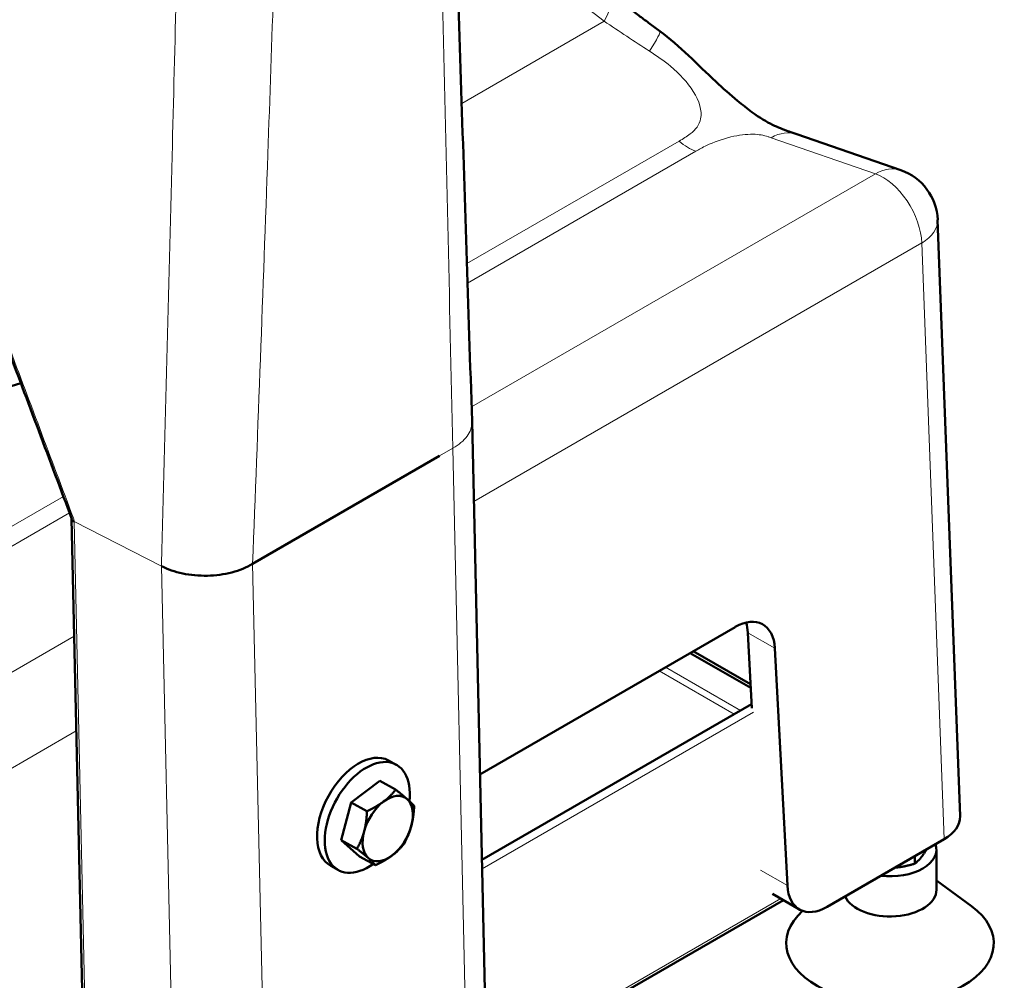
# Model space of a CAD drawing. Units: millimetres. Extents: x 667 to 3104, y 310 to 2315.
# Drawn here: x 2587 to 2767, y 678 to 853 of the extents above; entities that cross this region are included whole.
import ezdxf

# ---------------------------------------------------------------- set-up
doc = ezdxf.new("R2010")
doc.units = ezdxf.units.MM
doc.header["$LTSCALE"] = 5
doc.layers.add('A1 contornos visíveis', color=7, linetype='Continuous', lineweight=50)
doc.layers.add('B1 arestas tangentes', color=7, linetype='Continuous', lineweight=13)

msp = doc.modelspace()

# ---------------------------------------------------------------- linework, layer by layer
at = {"layer": 'A1 contornos visíveis'}
for p, q in [((2748.31, 825.81), (2729.25, 832.41)), ((2755.03, 816.74), (2759.14, 707.56)), ((2672.55, 658.37), (2669.83, 779.85)), ((2629.68, 753.78), (2663.88, 773.53)), ((2599.24, 641.3), (2596.54, 762.1)), ((2671.28, 715.24), (2717.99, 742.21)), ((2721.02, 727.34), (2720.29, 741.16)), ((2709.75, 737.45), (2720.82, 731.05)), ((2710.31, 737.77), (2720.79, 731.73)), ((2725.24, 738.31), (2727.54, 694.89)), ((2671.63, 699.58), (2720.98, 728.07)), ((2655.94, 717.01), (2654.54, 717.78)), ((2647.69, 710.11), (2652.93, 714.03)), ((2652.93, 714.03), (2655.84, 712.44)), ((2645.85, 703.21), (2647.69, 710.11)), ((2647.69, 710.11), (2650.6, 708.52)), ((2649.24, 700.23), (2645.85, 703.21)), ((2645.85, 703.21), (2648.76, 701.62)), ((2734.79, 690.99), (2756.21, 703.36)), ((2754.81, 694.13), (2754.81, 701.48)), ((2649.24, 700.23), (2652.15, 698.63)), ((2750.88, 700.28), (2750.88, 698.91)), ((2645.38, 697.71), (2643.98, 698.48)), ((2754.81, 695.83), (2761.24, 691.12)), ((2726.79, 692.22), (2672.5, 660.87)), ((2729.74, 690.52), (2724.79, 693.38))]:
    msp.add_line(p, q, dxfattribs=at)
msp.add_arc((2745.04, 816.36), 10, 2.155, 70.9172, dxfattribs=at)
for centre, major_axis, ratio, start_param, end_param in [((2524.43, 946.27), (86.16, -149.23), 0.816497, 5.891593, 6.102338), ((2598.03, 762.14), (-1.5, -0.03), 0.562039, 0.174957, 0.807553), ((2718.18, 733.94), (-4.8, -8.78), 0.59226, 2.377307, 3.913197), ((2713.22, 736.8), (4.8, 8.78), 0.59226, 5.5189, 5.765874), ((2649.26, 708.13), (-5.28, -9.65), 0.592266, 3.141593, 6.283185), ((2650.66, 707.36), (5.28, 9.65), 0.592266, 5.323268, 10.313027), ((2654.4, 705.31), (-3.12, -5.7), 0.592266, 4.056405, 5.103603), ((2654.4, 705.31), (3.12, 5.7), 0.592266, 6.1508, 7.197998), ((2654.4, 705.31), (3.12, 5.7), 0.592266, 5.103603, 6.1508), ((2749.14, 707.44), (10, 0), 0.577087, 5.498206, 6.304993), ((2654.4, 705.31), (-3.12, -5.7), 0.592266, 5.103603, 6.1508), ((2654.4, 705.31), (3.12, 5.7), 0.592266, 4.056405, 5.103603), ((2746.31, 701.48), (8.5, 0), 0.57735, 4.512881, 6.482693), ((2654.4, 705.31), (-3.12, -5.7), 0.592266, 6.1508, 7.197998), ((2734.6, 699.26), (-4.8, -8.78), 0.59226, 5.5189, 7.05479), ((2746.31, 694.13), (-8.5, 0), 0.57735, 0.254994, 3.141593), ((2746.31, 684.33), (-19, 0), 0.57735, 5.712728, 10.091888)]:
    msp.add_ellipse(centre, major_axis=major_axis, ratio=ratio, start_param=start_param, end_param=end_param, dxfattribs=at)
for points, knots in [([(2666.56, 880.19), (2666.63, 878.01), (2666.7, 875.84), (2667.11, 863.24), (2667.45, 852.82), (2668.13, 831.97), (2668.47, 821.55), (2669.15, 800.72), (2669.49, 790.3), (2669.83, 779.89)], [6.763062, 6.763062, 6.763062, 6.763062, 7.553514, 7.553514, 11.343001, 11.343001, 15.132488, 15.132488, 18.921975, 18.921975, 18.921975, 18.921975]), ([(2704.18, 851.28), (2703.57, 851.73), (2702.97, 852.18), (2701.75, 853.08), (2701.15, 853.53), (2699.94, 854.44), (2699.33, 854.9), (2698.12, 855.82), (2697.52, 856.28), (2696.32, 857.2), (2695.72, 857.66), (2695.12, 858.12)], [0.6062379, 0.6062379, 0.6062379, 0.6062379, 0.64207, 0.64207, 0.677902, 0.677902, 0.7137341, 0.7137341, 0.7495661, 0.7495661, 0.7853982, 0.7853982, 0.7853982, 0.7853982]), ([(2704.18, 851.28), (2707.88, 848.56), (2711.13, 845.11), (2715.76, 840.8), (2717.1, 839.62), (2719.3, 837.8), (2720.21, 837.09), (2722.49, 835.41), (2723.7, 834.68), (2725.76, 833.68), (2726.71, 833.32), (2728.29, 832.74), (2728.75, 832.58), (2729.25, 832.41)], [0, 0, 0, 0, 1.384225, 1.384225, 1.943207, 1.943207, 2.331511, 2.331511, 2.994113, 2.994113, 3.548347, 3.548347, 3.764788, 3.764788, 3.764788, 3.764788]), ([(2566.96, 840.9), (2568.76, 836.1), (2570.56, 831.3), (2574.39, 821.12), (2576.41, 815.74), (2580.44, 804.99), (2582.46, 799.61), (2586.5, 788.86), (2588.52, 783.48), (2592.56, 772.73), (2594.58, 767.35), (2596.6, 761.97)], [0.19001, 0.19001, 0.19001, 0.19001, 1.772798, 1.772798, 3.545596, 3.545596, 5.318394, 5.318394, 7.091192, 7.091192, 8.86399, 8.86399, 8.86399, 8.86399]), ([(2613.01, 753.36), (2614.13, 752.78), (2615.45, 752.31), (2618.31, 751.71), (2619.86, 751.57), (2622.93, 751.63), (2624.46, 751.84), (2627.29, 752.58), (2628.59, 753.12), (2629.67, 753.78)], [0.001021, 0.001021, 0.001021, 0.001021, 0.250571, 0.250571, 0.501142, 0.501142, 0.751714, 0.751714, 1.002021, 1.002021, 1.002021, 1.002021])]:
    msp.add_open_spline(points, degree=3, knots=knots, dxfattribs=at)
msp.add_open_spline([(2669.83, 779.85), (2669.83, 779.86), (2669.83, 779.88), (2669.83, 779.89)], degree=3, dxfattribs=at)
for points, weights in [([(2653.63, 710.25), (2654.85, 711.16), (2655.84, 712.44)], [1, 1.0379548493, 1]), ([(2655.84, 712.44), (2657.16, 711.41), (2657.94, 710.72)], [1, 1.0379548493, 1]), ([(2650.6, 708.52), (2652.42, 709.34), (2653.63, 710.25)], [1, 1.0379548493, 1]), ([(2657.94, 710.72), (2658.73, 710.03), (2659.23, 709.45)], [1, 1.0379548493, 1]), ([(2650.09, 704.84), (2650.52, 706.45), (2650.6, 708.52)], [1, 1.0379548493, 1]), ([(2659.23, 709.45), (2659.14, 707.38), (2658.72, 705.78)], [1, 1.0379548493, 1]), ([(2648.76, 701.62), (2649.67, 703.24), (2650.09, 704.84)], [1, 1.0379548493, 1]), ([(2658.72, 705.78), (2658.29, 704.18), (2657.38, 702.55)], [1, 1.0379548493, 1]), ([(2650.87, 699.9), (2650.08, 700.59), (2648.76, 701.62)], [1, 1.0379548493, 1]), ([(2657.38, 702.55), (2656.39, 701.28), (2655.18, 700.37)], [1, 1.0379548493, 1]), ([(2750.88, 698.91), (2751.99, 699.78), (2752.99, 701.5)], [1, 1.11595441054, 1.05808362998]), ([(2652.15, 698.63), (2651.65, 699.21), (2650.87, 699.9)], [1, 1.0379548493, 1]), ([(2655.18, 700.37), (2653.96, 699.46), (2652.15, 698.63)], [1, 1.0379548493, 1]), ([(2747.21, 698.16), (2748.92, 698.3), (2750.88, 698.91)], [1.07733072709, 1.07612080306, 1])]:
    msp.add_rational_spline(points, weights, degree=2, dxfattribs=at)
at = {"layer": 'B1 arestas tangentes'}
for p, q in [((2673.79, 868.79), (2693.99, 853.11)), ((2693.99, 853.11), (2667.93, 838.06)), ((2707.7, 831.15), (2668.89, 808.74)), ((2724.57, 831.77), (2743.63, 825.18)), ((2669, 805.16), (2710.8, 829.29)), ((2743.63, 825.18), (2669.75, 782.52)), ((2670.16, 765.19), (2752.11, 812.5)), ((2752.11, 812.5), (2756.21, 703.36)), ((2663.88, 773.53), (2666.32, 774.94)), ((2666.32, 774.94), (2666.32, 774.94)), ((2666.32, 774.94), (2669.04, 653.38)), ((2595.05, 766.11), (2541.02, 734.92)), ((2543.46, 732.67), (2596.18, 763.11)), ((2597.01, 761.51), (2612.99, 753.37)), ((2599.72, 640.68), (2597.01, 761.51)), ((2613.01, 753.36), (2615.72, 632.06)), ((2632.4, 632.22), (2629.67, 753.78)), ((2616.89, 752.01), (2616.89, 752.01)), ((2597.02, 740.53), (2526.35, 699.73)), ((2720.29, 741.16), (2725.24, 738.31)), ((2717.82, 726.25), (2704.09, 734.18)), ((2718.96, 726.9), (2705.22, 734.84)), ((2721.32, 726.61), (2671.67, 697.94)), ((2534.83, 687.05), (2597.41, 723.18)), ((2727.54, 694.89), (2722.64, 697.72)), ((2672.48, 661.43), (2726.31, 692.5))]:
    msp.add_line(p, q, dxfattribs=at)
for centre, major_axis, ratio, start_param, end_param in [((2688.99, 850.22), (6.13, 7.9), 0.258007, 5.276416, 6.283185), ((2697.8, 855.31), (46.3, -30.97), 0.070833, 4.677517, 4.856677), ((2698.26, 843.23), (5.92, 8.06), 0.080608, 5.345737, 6.283185), ((2725.98, 822.96), (3.27, 9.45), 0.682776, 0, 0.664919), ((2709.4, 838.11), (-5, 8.66), 0.57735, 2.114633, 2.556703), ((2745.04, 816.36), (3.27, 9.45), 0.682776, 0, 0.664919), ((2745.04, 816.36), (-5, 8.66), 0.57735, 3.953171, 5.698296), ((2745.04, 816.36), (9.99, 0.38), 0.572026, 5.476398, 6.283185)]:
    msp.add_ellipse(centre, major_axis=major_axis, ratio=ratio, start_param=start_param, end_param=end_param, dxfattribs=at)
for points, knots in [([(2629.68, 753.78), (2630.16, 766.27), (2630.63, 778.76), (2631.56, 803.76), (2632.01, 816.27), (2632.46, 828.77), (2632.83, 839.17), (2633.19, 849.57), (2633.74, 865.73), (2633.94, 871.49), (2634.13, 877.26)], [-16.825143, -16.825143, -16.825143, -16.825143, -12.23082, -12.23082, -7.636496, -7.636496, -7.636496, -3.818248, -3.818248, -1.703593, -1.703593, -1.703593, -1.703593]), ([(2663.96, 877.16), (2664.12, 870.44), (2664.28, 863.72), (2664.44, 856.99), (2664.75, 843.31), (2665.07, 829.63), (2665.69, 802.27), (2666, 788.6), (2666.32, 774.94)], [6.60114, 6.60114, 6.60114, 6.60114, 9.029582, 9.029582, 9.029582, 13.972772, 13.972772, 18.915962, 18.915962, 18.915962, 18.915962]), ([(2615.94, 868.78), (2615.87, 865.64), (2615.79, 862.5), (2615.46, 849.04), (2615.2, 838.72), (2614.94, 828.4), (2614.63, 815.98), (2614.31, 803.57), (2613.67, 778.74), (2613.34, 766.33), (2613.01, 753.92), (2613, 753.73), (2613, 753.55), (2612.99, 753.37)], [2.657275, 2.657275, 2.657275, 2.657275, 3.818248, 3.818248, 7.636496, 7.636496, 7.636496, 12.23082, 12.23082, 16.825143, 16.825143, 16.825143, 16.892782, 16.892782, 16.892782, 16.892782]), ([(2702.28, 847.61), (2703.59, 846.76), (2704.92, 845.87), (2706.16, 844.84), (2707.81, 843.47), (2709.29, 841.87), (2710.31, 840.25), (2711.42, 838.46), (2711.94, 836.7), (2711.66, 835.25), (2711.44, 834.15), (2710.76, 833.23), (2709.75, 832.45), (2709.15, 831.99), (2708.44, 831.58), (2707.7, 831.15)], [0, 0, 0, 0, 0.178728, 0.178728, 0.178728, 0.417167, 0.417167, 0.417167, 0.680273, 0.680273, 0.680273, 0.881284, 0.881284, 0.881284, 1, 1, 1, 1]), ([(2597.01, 761.51), (2597.04, 761.72), (2596.96, 761.94), (2596.88, 762.15), (2592.78, 773.07), (2588.67, 783.99), (2578.77, 810.35), (2572.97, 825.8), (2567.17, 841.24)], [-8.904528, -8.904528, -8.904528, -8.904528, -8.834947, -8.834947, -8.834947, -5.234564, -5.234564, -0.14242, -0.14242, -0.14242, -0.14242]), ([(2710.8, 829.29), (2711.37, 829.62), (2712, 829.98), (2712.75, 830.34), (2714.01, 830.94), (2715.58, 831.53), (2717.21, 831.91), (2718.62, 832.25), (2720.03, 832.43), (2721.22, 832.41), (2722.32, 832.39), (2723.22, 832.21), (2724, 831.96), (2724.19, 831.9), (2724.38, 831.84), (2724.57, 831.77)], [0, 0, 0, 0, 0.170598, 0.170598, 0.170598, 0.458491, 0.458491, 0.458491, 0.709663, 0.709663, 0.709663, 0.942154, 0.942154, 0.942154, 1, 1, 1, 1]), ([(2666.32, 774.94), (2667.42, 775.57), (2668.3, 776.32), (2669.51, 777.96), (2669.82, 778.84), (2669.84, 779.76), (2669.84, 779.81), (2669.83, 779.85)], [0, 0, 0, 0, 0.4682534, 0.4682534, 0.9368446, 0.9368446, 0.9604345, 0.9604345, 0.9604345, 0.9604345])]:
    msp.add_open_spline(points, degree=3, knots=knots, dxfattribs=at)

doc.saveas('drawing.dxf')
